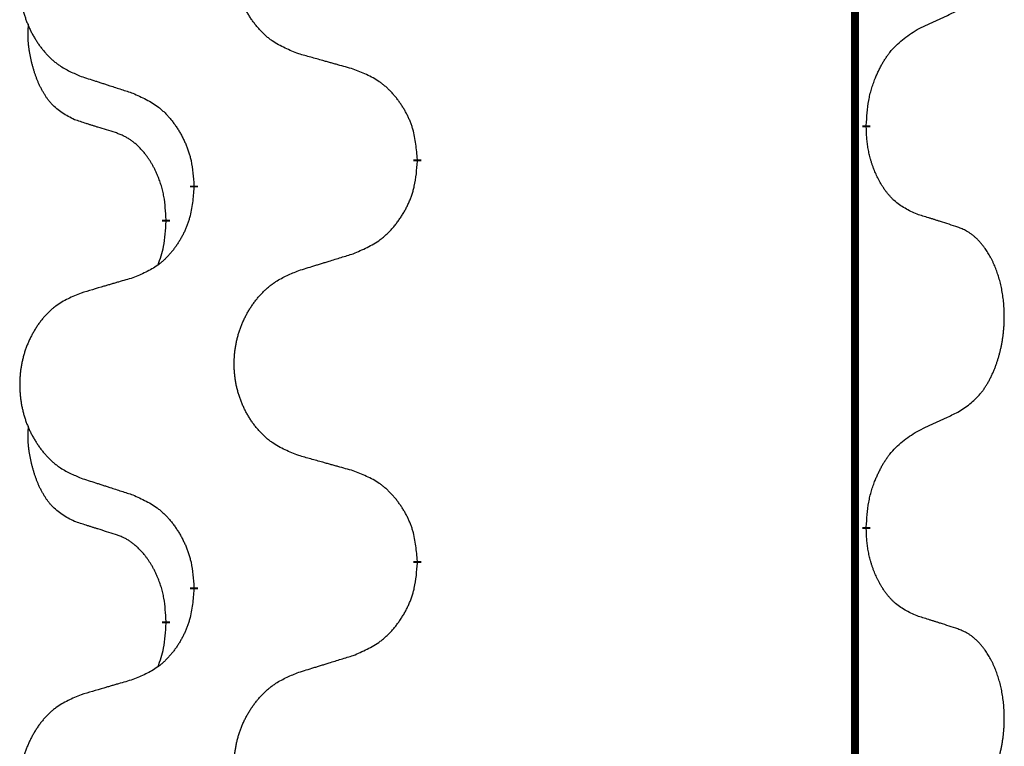
# Model space of a CAD drawing. Units: millimetres. Extents: x -335 to 867, y -218 to 402.
# Drawn here: x -195 to -187, y 277 to 283 of the extents above; entities that cross this region are included whole.
import ezdxf

# ---------------------------------------------------------------- set-up
doc = ezdxf.new("R2010")
doc.units = ezdxf.units.MM
doc.linetypes.add('SLD_Durchgehend', pattern=[0, 0, 0])

# ---------------------------------------------------------------- blocks, each defined once
blk = doc.blocks.new('HL50WU-0-70', base_point=(265.6763, 91.8969))
at = {"color": 7, "linetype": 'SLD_Durchgehend', "const_width": 0.0625}
for points in [[(-188.0864, 316.934), (-188.0864, 153.034)], [(-187.9963, 281.814), (-187.9963, 281.799)], [(-191.5455, 281.545), (-191.5455, 281.53)], [(-193.3124, 281.323), (-193.3124, 281.338)], [(-193.5325, 281.069), (-193.5325, 281.054)], [(-187.9963, 278.639), (-187.9963, 278.624)], [(-191.5455, 278.37), (-191.5455, 278.355)], [(-193.3124, 278.148), (-193.3124, 278.163)], [(-193.5325, 277.894), (-193.5325, 277.879)]]:
    blk.add_lwpolyline(points, dxfattribs=at)
at = {"color": 7, "linetype": 'SLD_Durchgehend'}
for points, knots in [([(-192.4839, 282.3793), (-192.5202, 282.3937), (-192.5927, 282.4226), (-192.6707, 282.4647), (-192.7182, 282.4999), (-192.7413, 282.5192), (-192.7635, 282.5396), (-192.7849, 282.5612), (-192.8055, 282.584), (-192.8252, 282.608), (-192.8439, 282.6328), (-192.8615, 282.6582), (-192.8781, 282.6843), (-192.8936, 282.711), (-192.9081, 282.7383), (-192.9216, 282.7662), (-192.934, 282.7948), (-192.9453, 282.8239), (-192.9555, 282.8534), (-192.9644, 282.8833), (-192.9722, 282.9134), (-192.9788, 282.9437), (-192.9842, 282.9743), (-192.9885, 283.0051), (-192.9916, 283.0361), (-192.9935, 283.0672), (-192.9943, 283.0985), (-192.994, 283.1296), (-192.9924, 283.1607), (-192.9897, 283.1916), (-192.9859, 283.2225), (-192.9809, 283.253), (-192.9748, 283.2833), (-192.9677, 283.3133), (-192.9593, 283.343), (-192.9499, 283.3723), (-192.9394, 283.4012), (-192.9277, 283.4297), (-192.915, 283.4577), (-192.9013, 283.485), (-192.8866, 283.5117), (-192.871, 283.5378), (-192.8544, 283.5632), (-192.8368, 283.5881), (-192.8183, 283.6123), (-192.7988, 283.6358), (-192.7783, 283.6585), (-192.7571, 283.6801), (-192.7351, 283.7005), (-192.7124, 283.7198), (-192.6888, 283.7379), (-192.6449, 283.7681), (-192.5767, 283.8038), (-192.5149, 283.8291), (-192.4839, 283.8417)], [0, 0, 0, 0, 0.117086, 0.234172, 0.26425, 0.294342, 0.324476, 0.354607, 0.385625, 0.416644, 0.447649, 0.478654, 0.509524, 0.540393, 0.571263, 0.602133, 0.633372, 0.664611, 0.695847, 0.727084, 0.758108, 0.789132, 0.820159, 0.851185, 0.8824, 0.913614, 0.944827, 0.97604, 1.007095, 1.038151, 1.069208, 1.100265, 1.131069, 1.161872, 1.192674, 1.223475, 1.254222, 1.284969, 1.315717, 1.346465, 1.376816, 1.407167, 1.437517, 1.467868, 1.498416, 1.528964, 1.559522, 1.59008, 1.619832, 1.649585, 1.679305, 1.709013, 1.809224, 1.909434, 1.909434, 1.909434, 1.909434]), ([(-194.2047, 283.6637), (-194.2392, 283.6493), (-194.3084, 283.6203), (-194.3825, 283.5781), (-194.4275, 283.543), (-194.4495, 283.5237), (-194.4706, 283.5034), (-194.4909, 283.4817), (-194.5105, 283.4589), (-194.5292, 283.4349), (-194.547, 283.4102), (-194.5637, 283.3847), (-194.5795, 283.3586), (-194.5943, 283.3319), (-194.608, 283.3047), (-194.6208, 283.2767), (-194.6326, 283.2482), (-194.6434, 283.2191), (-194.653, 283.1895), (-194.6615, 283.1597), (-194.6689, 283.1296), (-194.6752, 283.0993), (-194.6803, 283.0687), (-194.6844, 283.0379), (-194.6873, 283.0069), (-194.6892, 282.9758), (-194.69, 282.9446), (-194.6896, 282.9134), (-194.6881, 282.8823), (-194.6856, 282.8514), (-194.6819, 282.8206), (-194.6772, 282.79), (-194.6714, 282.7597), (-194.6646, 282.7298), (-194.6567, 282.7001), (-194.6477, 282.6708), (-194.6377, 282.6419), (-194.6267, 282.6134), (-194.6146, 282.5854), (-194.6015, 282.558), (-194.5876, 282.5313), (-194.5727, 282.5053), (-194.557, 282.4799), (-194.5403, 282.455), (-194.5226, 282.4308), (-194.5041, 282.4073), (-194.4846, 282.3846), (-194.4644, 282.363), (-194.4435, 282.3426), (-194.422, 282.3233), (-194.3995, 282.3052), (-194.358, 282.2751), (-194.2931, 282.2393), (-194.2341, 282.214), (-194.2047, 282.2013)], [0, 0, 0, 0, 0.112481, 0.224961, 0.254205, 0.283463, 0.312765, 0.342064, 0.372505, 0.402946, 0.433372, 0.463798, 0.494314, 0.52483, 0.555347, 0.585864, 0.616922, 0.647981, 0.679038, 0.710095, 0.741061, 0.772027, 0.802995, 0.833963, 0.865172, 0.896381, 0.927588, 0.958795, 0.989832, 1.020868, 1.051906, 1.082944, 1.113652, 1.144359, 1.175065, 1.20577, 1.236283, 1.266796, 1.29731, 1.327824, 1.357761, 1.387698, 1.417635, 1.447572, 1.477483, 1.507394, 1.537316, 1.567238, 1.596112, 1.624989, 1.653829, 1.682658, 1.778901, 1.875145, 1.875145, 1.875145, 1.875145]), ([(-187.5955, 282.5708), (-187.5727, 282.5813), (-187.5272, 282.6025), (-187.4779, 282.6255), (-187.4473, 282.6397), (-187.4357, 282.6452), (-187.424, 282.6506), (-187.4124, 282.6561), (-187.4007, 282.6616), (-187.389, 282.667), (-187.3774, 282.6725), (-187.354, 282.6835), (-187.319, 282.7), (-187.288, 282.7146), (-187.2724, 282.7219)], [0, 0, 0, 0, 0.075268, 0.1505361, 0.163415, 0.176294, 0.1891729, 0.2020518, 0.2149361, 0.2278204, 0.2407047, 0.253589, 0.3051493, 0.3567097, 0.3567097, 0.3567097, 0.3567097]), ([(-194.2564, 281.8587), (-194.2892, 281.8754), (-194.3549, 281.909), (-194.4183, 281.9615), (-194.4525, 282.0008), (-194.4667, 282.0188), (-194.48, 282.0375), (-194.493, 282.0574), (-194.5057, 282.0787), (-194.5181, 282.1013), (-194.5296, 282.1243), (-194.5401, 282.147), (-194.5496, 282.1694), (-194.5581, 282.1913), (-194.5661, 282.2135), (-194.5737, 282.2365), (-194.581, 282.2602), (-194.5879, 282.2846), (-194.5942, 282.3092), (-194.6001, 282.3345), (-194.6056, 282.3604), (-194.6107, 282.387), (-194.615, 282.4138), (-194.6186, 282.4408), (-194.6214, 282.4681), (-194.6232, 282.4957), (-194.624, 282.5233), (-194.6236, 282.5522), (-194.6217, 282.5821), (-194.6198, 282.6029), (-194.6189, 282.6133)], [0, 0, 0, 0, 0.1104767, 0.2209534, 0.2438284, 0.2667114, 0.2896326, 0.3125527, 0.3382849, 0.3640175, 0.389731, 0.4154442, 0.4390192, 0.4625939, 0.4861716, 0.5097495, 0.5351329, 0.5605162, 0.5859001, 0.6112844, 0.6383739, 0.665463, 0.6925584, 0.7196538, 0.7472958, 0.7749392, 0.8025614, 0.830178, 0.8614107, 0.8926434, 0.8926434, 0.8926434, 0.8926434]), ([(-187.9963, 281.814), (-187.9943, 281.8469), (-187.9903, 281.9129), (-187.9818, 281.9863), (-187.9725, 282.0338), (-187.9674, 282.0563), (-187.9617, 282.0786), (-187.9554, 282.1004), (-187.9488, 282.1216), (-187.9417, 282.1423), (-187.9342, 282.1629), (-187.9252, 282.1862), (-187.9143, 282.2124), (-187.9012, 282.2411), (-187.8873, 282.2694), (-187.873, 282.2962), (-187.8583, 282.3215), (-187.8433, 282.3454), (-187.8273, 282.3686), (-187.7877, 282.4208), (-187.7133, 282.4938), (-187.6348, 282.5451), (-187.5955, 282.5708)], [0, 0, 0, 0, 0.0991279, 0.1982558, 0.2212992, 0.2443459, 0.2673984, 0.2904499, 0.3123028, 0.3341557, 0.3560082, 0.3778615, 0.4093786, 0.4408961, 0.4724293, 0.503962, 0.5321252, 0.5602895, 0.5884188, 0.6165402, 0.7571053, 0.8976704, 0.8976704, 0.8976704, 0.8976704]), ([(-192.0527, 282.2588), (-192.0728, 282.2644), (-192.113, 282.2756), (-192.1582, 282.2882), (-192.1884, 282.2966), (-192.2035, 282.3008), (-192.2186, 282.305), (-192.2337, 282.3092), (-192.2487, 282.3134), (-192.2638, 282.3176), (-192.2789, 282.3219), (-192.3206, 282.3335), (-192.389, 282.3527), (-192.4523, 282.3704), (-192.4839, 282.3793)], [0, 0, 0, 0, 0.0626283, 0.1252565, 0.140914, 0.1565714, 0.1722289, 0.1878864, 0.2035442, 0.219202, 0.2348598, 0.2505176, 0.3491531, 0.4477886, 0.4477886, 0.4477886, 0.4477886]), ([(-194.2047, 282.2013), (-194.1857, 282.1952), (-194.1477, 282.1829), (-194.1049, 282.169), (-194.0764, 282.1598), (-194.0622, 282.1552), (-194.0479, 282.1506), (-194.0337, 282.1459), (-194.0194, 282.1413), (-194.0052, 282.1367), (-193.9909, 282.1321), (-193.9511, 282.1192), (-193.8856, 282.0979), (-193.8249, 282.0783), (-193.7946, 282.0684)], [0, 0, 0, 0, 0.0599168, 0.1198336, 0.1348129, 0.1497923, 0.1647716, 0.179751, 0.1947305, 0.2097099, 0.2246894, 0.2396689, 0.3353723, 0.4310757, 0.4310757, 0.4310757, 0.4310757]), ([(-191.5455, 281.545), (-191.549, 281.5851), (-191.5559, 281.6654), (-191.5722, 281.7549), (-191.5903, 281.8123), (-191.6006, 281.8402), (-191.6121, 281.8676), (-191.6248, 281.8945), (-191.6385, 281.9208), (-191.6533, 281.9464), (-191.669, 281.9714), (-191.6856, 281.9958), (-191.7029, 282.0194), (-191.7211, 282.0424), (-191.7402, 282.0646), (-191.7599, 282.0857), (-191.7804, 282.1058), (-191.8015, 282.1248), (-191.8235, 282.1426), (-191.8697, 282.1763), (-191.9459, 282.2169), (-192.0171, 282.2448), (-192.0527, 282.2588)], [0, 0, 0, 0, 0.1209346, 0.2418691, 0.2715902, 0.3013222, 0.3310797, 0.3608342, 0.3904011, 0.4199685, 0.4495293, 0.4790908, 0.5083301, 0.5375686, 0.5668172, 0.5960652, 0.6244344, 0.6528069, 0.6811435, 0.7094671, 0.8241186, 0.93877, 0.93877, 0.93877, 0.93877]), ([(-193.7946, 282.0684), (-193.7593, 282.0525), (-193.6888, 282.0207), (-193.6135, 281.975), (-193.5681, 281.9376), (-193.5459, 281.9172), (-193.5247, 281.8956), (-193.5043, 281.8728), (-193.4847, 281.8487), (-193.4658, 281.8235), (-193.448, 281.7976), (-193.4312, 281.7709), (-193.4153, 281.7436), (-193.4003, 281.7156), (-193.3865, 281.6871), (-193.3737, 281.6579), (-193.3621, 281.6281), (-193.3517, 281.5977), (-193.3427, 281.5669), (-193.3299, 281.5138), (-193.3192, 281.4373), (-193.3146, 281.3711), (-193.3124, 281.338)], [0, 0, 0, 0, 0.1161018, 0.2322037, 0.2623496, 0.2925108, 0.3227169, 0.3529195, 0.3843764, 0.415834, 0.4472779, 0.4787225, 0.5104414, 0.5421594, 0.5738837, 0.6056077, 0.6377093, 0.6698134, 0.7018938, 0.7339652, 0.8335001, 0.9330351, 0.9330351, 0.9330351, 0.9330351]), ([(-193.9333, 281.7565), (-193.9564, 281.7635), (-194.0026, 281.7777), (-194.0526, 281.7932), (-194.0833, 281.8028), (-194.0949, 281.8065), (-194.1064, 281.8101), (-194.1179, 281.8138), (-194.1295, 281.8175), (-194.141, 281.8212), (-194.1526, 281.8249), (-194.1756, 281.8323), (-194.2102, 281.8436), (-194.241, 281.8536), (-194.2564, 281.8587)], [0, 0, 0, 0, 0.072467, 0.1449339, 0.1570396, 0.1691453, 0.181251, 0.1933566, 0.2054742, 0.2175917, 0.2297093, 0.2418268, 0.2903502, 0.3388736, 0.3388736, 0.3388736, 0.3388736]), ([(-193.5325, 281.069), (-193.5342, 281.0997), (-193.5377, 281.1611), (-193.5453, 281.2294), (-193.5539, 281.2737), (-193.5586, 281.2947), (-193.5639, 281.3156), (-193.5697, 281.3359), (-193.5759, 281.3556), (-193.5825, 281.3748), (-193.5896, 281.3938), (-193.5979, 281.4146), (-193.6075, 281.4369), (-193.6187, 281.4609), (-193.6307, 281.4844), (-193.6432, 281.5067), (-193.6559, 281.5279), (-193.6689, 281.5479), (-193.6825, 281.5675), (-193.6982, 281.5883), (-193.7161, 281.6102), (-193.7366, 281.6328), (-193.7583, 281.6543), (-193.7804, 281.6737), (-193.8026, 281.6911), (-193.8249, 281.7064), (-193.848, 281.7203), (-193.8738, 281.7335), (-193.9023, 281.7453), (-193.923, 281.7527), (-193.9333, 281.7565)], [0, 0, 0, 0, 0.0921911, 0.1843821, 0.20591, 0.2274409, 0.2489766, 0.2705115, 0.2907895, 0.3110675, 0.3313472, 0.3516275, 0.3780441, 0.4044611, 0.4308749, 0.4572883, 0.4811357, 0.5049824, 0.5288358, 0.5526907, 0.5831984, 0.6137075, 0.6442319, 0.6747535, 0.7017613, 0.7287719, 0.7557302, 0.7826753, 0.8155538, 0.8484323, 0.8484323, 0.8484323, 0.8484323]), ([(-187.5955, 281.1116), (-187.6275, 281.1262), (-187.6915, 281.1554), (-187.7561, 281.2008), (-187.7929, 281.2359), (-187.809, 281.253), (-187.8243, 281.2709), (-187.8395, 281.2902), (-187.8544, 281.3109), (-187.869, 281.333), (-187.8827, 281.3557), (-187.8949, 281.3774), (-187.9057, 281.3982), (-187.9152, 281.4178), (-187.9241, 281.4377), (-187.9328, 281.4584), (-187.9411, 281.4799), (-187.949, 281.5022), (-187.9563, 281.5247), (-187.9627, 281.5465), (-187.9683, 281.5674), (-187.9731, 281.5875), (-187.9776, 281.6077), (-187.9816, 281.6283), (-187.9851, 281.6493), (-187.9882, 281.6706), (-187.9907, 281.692), (-187.9933, 281.7205), (-187.9952, 281.7562), (-187.9959, 281.7847), (-187.9963, 281.799)], [0, 0, 0, 0, 0.1054562, 0.2109123, 0.2344291, 0.2579548, 0.2815165, 0.3050767, 0.3315574, 0.3580389, 0.3845049, 0.4109705, 0.4328054, 0.4546397, 0.4764736, 0.4983077, 0.5219471, 0.5455868, 0.5692264, 0.5928659, 0.6135516, 0.634237, 0.6549231, 0.6756092, 0.6971494, 0.71869, 0.740226, 0.7617607, 0.804578, 0.8473954, 0.8473954, 0.8473954, 0.8473954]), ([(-192.0527, 280.7996), (-192.0157, 280.8155), (-191.9417, 280.8472), (-191.8625, 280.8928), (-191.8146, 280.9303), (-191.7912, 280.9507), (-191.7689, 280.9723), (-191.7474, 280.9951), (-191.7268, 281.0192), (-191.707, 281.0444), (-191.6882, 281.0703), (-191.6705, 281.097), (-191.6538, 281.1243), (-191.638, 281.1523), (-191.6235, 281.1809), (-191.61, 281.2101), (-191.5978, 281.2399), (-191.5869, 281.2702), (-191.5775, 281.3011), (-191.5639, 281.3541), (-191.5527, 281.4306), (-191.5479, 281.4969), (-191.5455, 281.53)], [0, 0, 0, 0, 0.1207225, 0.241445, 0.272411, 0.3033922, 0.334416, 0.3654362, 0.3974567, 0.4294779, 0.4614868, 0.4934965, 0.5255609, 0.5576245, 0.5896947, 0.6217645, 0.6540243, 0.6862868, 0.7185226, 0.7507482, 0.8503626, 0.9499769, 0.9499769, 0.9499769, 0.9499769]), ([(-193.3124, 281.323), (-193.3157, 281.2829), (-193.3223, 281.2027), (-193.3378, 281.1133), (-193.355, 281.0558), (-193.3647, 281.0279), (-193.3757, 281.0005), (-193.3877, 280.9736), (-193.4008, 280.9473), (-193.4148, 280.9217), (-193.4298, 280.8967), (-193.4455, 280.8723), (-193.462, 280.8486), (-193.4793, 280.8257), (-193.4974, 280.8035), (-193.5162, 280.7824), (-193.5356, 280.7623), (-193.5557, 280.7434), (-193.5766, 280.7255), (-193.6204, 280.6919), (-193.6928, 280.6512), (-193.7607, 280.6232), (-193.7946, 280.6092)], [0, 0, 0, 0, 0.1207923, 0.2415845, 0.2711145, 0.3006544, 0.3302167, 0.3597763, 0.388964, 0.418152, 0.4473341, 0.4765167, 0.5051788, 0.5338402, 0.5625129, 0.591185, 0.618755, 0.6463281, 0.6738633, 0.7013854, 0.8115011, 0.9216168, 0.9216168, 0.9216168, 0.9216168]), ([(-187.2724, 281.0094), (-187.2954, 281.0169), (-187.3415, 281.0319), (-187.3915, 281.048), (-187.4223, 281.0578), (-187.4338, 281.0615), (-187.4454, 281.0652), (-187.4569, 281.0688), (-187.4684, 281.0724), (-187.48, 281.076), (-187.4915, 281.0796), (-187.5146, 281.0868), (-187.5493, 281.0975), (-187.5801, 281.1069), (-187.5955, 281.1116)], [0, 0, 0, 0, 0.0726997, 0.1453994, 0.1575073, 0.1696152, 0.1817231, 0.193831, 0.205927, 0.2180229, 0.2301189, 0.2422149, 0.2905443, 0.3388737, 0.3388737, 0.3388737, 0.3388737]), ([(-193.5961, 280.7116), (-193.5876, 280.7353), (-193.5705, 280.7827), (-193.5484, 280.8636), (-193.5377, 280.9547), (-193.5342, 281.0209), (-193.5325, 281.054)], [0, 0, 0, 0, 0.0756193, 0.1512387, 0.250723, 0.3502073, 0.3502073, 0.3502073, 0.3502073]), ([(-187.2724, 279.5469), (-187.2403, 279.5678), (-187.1762, 279.6094), (-187.1138, 279.6684), (-187.0793, 279.7118), (-187.0642, 279.7329), (-187.05, 279.7545), (-187.0361, 279.7777), (-187.0225, 279.8022), (-187.0093, 279.8281), (-186.997, 279.8544), (-186.986, 279.88), (-186.9761, 279.905), (-186.9673, 279.9291), (-186.959, 279.9535), (-186.9512, 279.9786), (-186.9439, 280.0044), (-186.9371, 280.031), (-186.931, 280.0577), (-186.9254, 280.0851), (-186.9205, 280.1131), (-186.9162, 280.1419), (-186.9126, 280.1707), (-186.9097, 280.1999), (-186.9075, 280.2293), (-186.906, 280.2591), (-186.9053, 280.2889), (-186.9053, 280.3173), (-186.9059, 280.3444), (-186.9072, 280.3701), (-186.9089, 280.3958), (-186.9113, 280.4213), (-186.9141, 280.4464), (-186.9175, 280.4713), (-186.9215, 280.496), (-186.9259, 280.5201), (-186.9308, 280.5433), (-186.936, 280.5659), (-186.9418, 280.5883), (-186.9479, 280.6101), (-186.9544, 280.6313), (-186.9613, 280.6519), (-186.9687, 280.6724), (-186.9766, 280.6928), (-186.9852, 280.713), (-186.9943, 280.7332), (-187.004, 280.753), (-187.014, 280.772), (-187.0243, 280.7902), (-187.0347, 280.8076), (-187.0457, 280.8247), (-187.0585, 280.8432), (-187.0733, 280.8631), (-187.0905, 280.884), (-187.1087, 280.904), (-187.1272, 280.9223), (-187.1459, 280.9388), (-187.1646, 280.9535), (-187.1842, 280.9671), (-187.2085, 280.9815), (-187.238, 280.9956), (-187.2609, 281.0048), (-187.2724, 281.0094)], [0, 0, 0, 0, 0.114626, 0.229253, 0.255136, 0.281028, 0.306957, 0.332884, 0.361934, 0.390985, 0.420018, 0.449052, 0.474762, 0.500472, 0.526183, 0.551894, 0.5793, 0.606707, 0.634112, 0.661518, 0.690573, 0.719628, 0.748686, 0.777743, 0.807529, 0.837316, 0.867099, 0.896882, 0.922639, 0.948395, 0.974152, 0.999908, 1.024987, 1.050066, 1.075144, 1.100222, 1.123355, 1.146488, 1.16962, 1.192753, 1.214494, 1.236235, 1.257976, 1.279718, 1.301816, 1.323914, 1.34601, 1.368106, 1.38839, 1.408673, 1.42896, 1.449249, 1.476285, 1.503323, 1.530378, 1.557432, 1.581269, 1.605108, 1.628896, 1.652672, 1.68974, 1.726808, 1.726808, 1.726808, 1.726808]), ([(-192.4839, 280.6667), (-192.464, 280.6728), (-192.424, 280.6851), (-192.379, 280.699), (-192.3491, 280.7082), (-192.3341, 280.7128), (-192.3191, 280.7175), (-192.3041, 280.7221), (-192.2891, 280.7267), (-192.2741, 280.7313), (-192.2591, 280.7359), (-192.2172, 280.7488), (-192.1484, 280.7701), (-192.0846, 280.7898), (-192.0527, 280.7996)], [0, 0, 0, 0, 0.062728, 0.1254559, 0.141138, 0.1568202, 0.1725023, 0.1881844, 0.2038666, 0.2195488, 0.235231, 0.2509132, 0.3511056, 0.4512981, 0.4512981, 0.4512981, 0.4512981]), ([(-192.4839, 279.2043), (-192.5202, 279.2187), (-192.5927, 279.2476), (-192.6707, 279.2897), (-192.7182, 279.3249), (-192.7413, 279.3442), (-192.7635, 279.3646), (-192.7849, 279.3862), (-192.8055, 279.409), (-192.8252, 279.433), (-192.8439, 279.4578), (-192.8615, 279.4832), (-192.8781, 279.5093), (-192.8936, 279.536), (-192.9081, 279.5633), (-192.9216, 279.5912), (-192.934, 279.6198), (-192.9453, 279.6489), (-192.9555, 279.6784), (-192.9644, 279.7083), (-192.9722, 279.7384), (-192.9788, 279.7687), (-192.9842, 279.7993), (-192.9885, 279.8301), (-192.9916, 279.8611), (-192.9935, 279.8922), (-192.9943, 279.9235), (-192.994, 279.9546), (-192.9924, 279.9857), (-192.9897, 280.0166), (-192.9859, 280.0475), (-192.9809, 280.078), (-192.9748, 280.1083), (-192.9677, 280.1383), (-192.9593, 280.168), (-192.9499, 280.1973), (-192.9394, 280.2262), (-192.9277, 280.2547), (-192.915, 280.2827), (-192.9013, 280.31), (-192.8866, 280.3367), (-192.871, 280.3628), (-192.8544, 280.3882), (-192.8368, 280.4131), (-192.8183, 280.4373), (-192.7988, 280.4608), (-192.7783, 280.4835), (-192.7571, 280.5051), (-192.7351, 280.5255), (-192.7124, 280.5448), (-192.6888, 280.5629), (-192.6449, 280.5931), (-192.5767, 280.6288), (-192.5149, 280.6541), (-192.4839, 280.6667)], [0, 0, 0, 0, 0.117086, 0.234172, 0.26425, 0.294342, 0.324476, 0.354607, 0.385625, 0.416644, 0.447649, 0.478654, 0.509524, 0.540393, 0.571263, 0.602133, 0.633372, 0.664611, 0.695847, 0.727084, 0.758108, 0.789132, 0.820159, 0.851185, 0.8824, 0.913614, 0.944827, 0.97604, 1.007095, 1.038151, 1.069208, 1.100265, 1.131069, 1.161872, 1.192674, 1.223475, 1.254222, 1.284969, 1.315717, 1.346465, 1.376816, 1.407167, 1.437517, 1.467868, 1.498416, 1.528964, 1.559522, 1.59008, 1.619832, 1.649585, 1.679305, 1.709013, 1.809224, 1.909434, 1.909434, 1.909434, 1.909434]), ([(-193.7946, 280.6092), (-193.8137, 280.6036), (-193.852, 280.5924), (-193.895, 280.5798), (-193.9237, 280.5714), (-193.938, 280.5672), (-193.9523, 280.563), (-193.9667, 280.5588), (-193.981, 280.5546), (-193.9954, 280.5504), (-194.0097, 280.5462), (-194.0494, 280.5345), (-194.1144, 280.5154), (-194.1746, 280.4976), (-194.2047, 280.4887)], [0, 0, 0, 0, 0.0597754, 0.1195507, 0.1344951, 0.1494396, 0.164384, 0.1793284, 0.1942733, 0.2092182, 0.2241631, 0.239108, 0.3332541, 0.4274002, 0.4274002, 0.4274002, 0.4274002]), ([(-194.2047, 280.4887), (-194.2392, 280.4743), (-194.3084, 280.4453), (-194.3825, 280.4031), (-194.4275, 280.368), (-194.4495, 280.3487), (-194.4706, 280.3284), (-194.4909, 280.3067), (-194.5105, 280.2839), (-194.5292, 280.2599), (-194.547, 280.2352), (-194.5637, 280.2097), (-194.5795, 280.1836), (-194.5943, 280.1569), (-194.608, 280.1297), (-194.6208, 280.1017), (-194.6326, 280.0732), (-194.6434, 280.0441), (-194.653, 280.0145), (-194.6615, 279.9847), (-194.6689, 279.9546), (-194.6752, 279.9243), (-194.6803, 279.8937), (-194.6844, 279.8629), (-194.6873, 279.8319), (-194.6892, 279.8008), (-194.69, 279.7696), (-194.6896, 279.7384), (-194.6881, 279.7073), (-194.6856, 279.6764), (-194.6819, 279.6456), (-194.6772, 279.615), (-194.6714, 279.5847), (-194.6646, 279.5548), (-194.6567, 279.5251), (-194.6477, 279.4958), (-194.6377, 279.4669), (-194.6267, 279.4384), (-194.6146, 279.4104), (-194.6015, 279.383), (-194.5876, 279.3563), (-194.5727, 279.3303), (-194.557, 279.3049), (-194.5403, 279.28), (-194.5226, 279.2558), (-194.5041, 279.2323), (-194.4846, 279.2096), (-194.4644, 279.188), (-194.4435, 279.1676), (-194.422, 279.1483), (-194.3995, 279.1302), (-194.358, 279.1001), (-194.2931, 279.0643), (-194.2341, 279.039), (-194.2047, 279.0263)], [0, 0, 0, 0, 0.112481, 0.224961, 0.254205, 0.283463, 0.312765, 0.342064, 0.372505, 0.402946, 0.433372, 0.463798, 0.494314, 0.52483, 0.555347, 0.585864, 0.616922, 0.647981, 0.679038, 0.710095, 0.741061, 0.772027, 0.802995, 0.833963, 0.865172, 0.896381, 0.927588, 0.958795, 0.989832, 1.020868, 1.051906, 1.082944, 1.113652, 1.144359, 1.175065, 1.20577, 1.236283, 1.266796, 1.29731, 1.327824, 1.357761, 1.387698, 1.417635, 1.447572, 1.477483, 1.507394, 1.537316, 1.567238, 1.596112, 1.624989, 1.653829, 1.682658, 1.778901, 1.875145, 1.875145, 1.875145, 1.875145]), ([(-187.5955, 279.3958), (-187.5727, 279.4063), (-187.5272, 279.4275), (-187.4779, 279.4505), (-187.4473, 279.4647), (-187.4357, 279.4702), (-187.424, 279.4756), (-187.4124, 279.4811), (-187.4007, 279.4866), (-187.389, 279.492), (-187.3774, 279.4975), (-187.354, 279.5085), (-187.319, 279.525), (-187.288, 279.5396), (-187.2724, 279.5469)], [0, 0, 0, 0, 0.075268, 0.1505361, 0.163415, 0.176294, 0.1891729, 0.2020518, 0.2149361, 0.2278204, 0.2407047, 0.253589, 0.3051493, 0.3567097, 0.3567097, 0.3567097, 0.3567097]), ([(-194.2564, 278.6837), (-194.2892, 278.7004), (-194.3549, 278.734), (-194.4183, 278.7865), (-194.4525, 278.8258), (-194.4667, 278.8438), (-194.48, 278.8625), (-194.493, 278.8824), (-194.5057, 278.9037), (-194.5181, 278.9263), (-194.5296, 278.9493), (-194.5401, 278.972), (-194.5496, 278.9944), (-194.5581, 279.0163), (-194.5661, 279.0385), (-194.5737, 279.0615), (-194.581, 279.0852), (-194.5879, 279.1096), (-194.5942, 279.1342), (-194.6001, 279.1595), (-194.6056, 279.1854), (-194.6107, 279.212), (-194.615, 279.2388), (-194.6186, 279.2658), (-194.6214, 279.2931), (-194.6232, 279.3207), (-194.624, 279.3483), (-194.6236, 279.3772), (-194.6217, 279.4071), (-194.6198, 279.4279), (-194.6189, 279.4383)], [0, 0, 0, 0, 0.1104767, 0.2209534, 0.2438284, 0.2667114, 0.2896326, 0.3125527, 0.3382849, 0.3640175, 0.389731, 0.4154442, 0.4390192, 0.4625939, 0.4861716, 0.5097495, 0.5351329, 0.5605162, 0.5859001, 0.6112844, 0.6383739, 0.665463, 0.6925584, 0.7196538, 0.7472958, 0.7749392, 0.8025614, 0.830178, 0.8614107, 0.8926434, 0.8926434, 0.8926434, 0.8926434]), ([(-187.9963, 278.639), (-187.9943, 278.6719), (-187.9903, 278.7379), (-187.9818, 278.8113), (-187.9725, 278.8588), (-187.9674, 278.8813), (-187.9617, 278.9036), (-187.9554, 278.9254), (-187.9488, 278.9466), (-187.9417, 278.9673), (-187.9342, 278.9879), (-187.9252, 279.0112), (-187.9143, 279.0374), (-187.9012, 279.0661), (-187.8873, 279.0944), (-187.873, 279.1212), (-187.8583, 279.1465), (-187.8433, 279.1704), (-187.8273, 279.1936), (-187.7877, 279.2458), (-187.7133, 279.3188), (-187.6348, 279.3701), (-187.5955, 279.3958)], [0, 0, 0, 0, 0.0991279, 0.1982558, 0.2212992, 0.2443459, 0.2673984, 0.2904499, 0.3123028, 0.3341557, 0.3560082, 0.3778615, 0.4093786, 0.4408961, 0.4724293, 0.503962, 0.5321252, 0.5602895, 0.5884188, 0.6165402, 0.7571053, 0.8976704, 0.8976704, 0.8976704, 0.8976704]), ([(-192.0527, 279.0838), (-192.0728, 279.0894), (-192.113, 279.1006), (-192.1582, 279.1132), (-192.1884, 279.1216), (-192.2035, 279.1258), (-192.2186, 279.13), (-192.2337, 279.1342), (-192.2487, 279.1384), (-192.2638, 279.1426), (-192.2789, 279.1469), (-192.3206, 279.1585), (-192.389, 279.1777), (-192.4523, 279.1954), (-192.4839, 279.2043)], [0, 0, 0, 0, 0.0626283, 0.1252565, 0.140914, 0.1565714, 0.1722289, 0.1878864, 0.2035442, 0.219202, 0.2348598, 0.2505176, 0.3491531, 0.4477886, 0.4477886, 0.4477886, 0.4477886]), ([(-191.5455, 278.37), (-191.549, 278.4101), (-191.5559, 278.4904), (-191.5722, 278.5799), (-191.5903, 278.6373), (-191.6006, 278.6652), (-191.6121, 278.6926), (-191.6248, 278.7195), (-191.6385, 278.7458), (-191.6533, 278.7714), (-191.669, 278.7964), (-191.6856, 278.8208), (-191.7029, 278.8444), (-191.7211, 278.8674), (-191.7402, 278.8896), (-191.7599, 278.9107), (-191.7804, 278.9308), (-191.8015, 278.9498), (-191.8235, 278.9676), (-191.8697, 279.0013), (-191.9459, 279.0419), (-192.0171, 279.0698), (-192.0527, 279.0838)], [0, 0, 0, 0, 0.1209346, 0.2418691, 0.2715902, 0.3013222, 0.3310797, 0.3608342, 0.3904011, 0.4199685, 0.4495293, 0.4790908, 0.5083301, 0.5375686, 0.5668172, 0.5960652, 0.6244344, 0.6528069, 0.6811435, 0.7094671, 0.8241186, 0.93877, 0.93877, 0.93877, 0.93877]), ([(-194.2047, 279.0263), (-194.1857, 279.0202), (-194.1477, 279.0079), (-194.1049, 278.994), (-194.0764, 278.9848), (-194.0622, 278.9802), (-194.0479, 278.9756), (-194.0337, 278.9709), (-194.0194, 278.9663), (-194.0052, 278.9617), (-193.9909, 278.9571), (-193.9511, 278.9442), (-193.8856, 278.9229), (-193.8249, 278.9033), (-193.7946, 278.8934)], [0, 0, 0, 0, 0.0599168, 0.1198336, 0.1348129, 0.1497923, 0.1647716, 0.179751, 0.1947305, 0.2097099, 0.2246894, 0.2396689, 0.3353723, 0.4310757, 0.4310757, 0.4310757, 0.4310757]), ([(-193.7946, 278.8934), (-193.7593, 278.8775), (-193.6888, 278.8457), (-193.6135, 278.8), (-193.5681, 278.7626), (-193.5459, 278.7422), (-193.5247, 278.7206), (-193.5043, 278.6978), (-193.4847, 278.6737), (-193.4658, 278.6485), (-193.448, 278.6226), (-193.4312, 278.5959), (-193.4153, 278.5686), (-193.4003, 278.5406), (-193.3865, 278.5121), (-193.3737, 278.4829), (-193.3621, 278.4531), (-193.3517, 278.4227), (-193.3427, 278.3919), (-193.3299, 278.3388), (-193.3192, 278.2623), (-193.3146, 278.1961), (-193.3124, 278.163)], [0, 0, 0, 0, 0.1161018, 0.2322037, 0.2623496, 0.2925108, 0.3227169, 0.3529195, 0.3843764, 0.415834, 0.4472779, 0.4787225, 0.5104414, 0.5421594, 0.5738837, 0.6056077, 0.6377093, 0.6698134, 0.7018938, 0.7339652, 0.8335001, 0.9330351, 0.9330351, 0.9330351, 0.9330351]), ([(-193.9333, 278.5815), (-193.9564, 278.5885), (-194.0026, 278.6027), (-194.0526, 278.6182), (-194.0833, 278.6278), (-194.0949, 278.6315), (-194.1064, 278.6351), (-194.1179, 278.6388), (-194.1295, 278.6425), (-194.141, 278.6462), (-194.1526, 278.6499), (-194.1756, 278.6573), (-194.2102, 278.6686), (-194.241, 278.6786), (-194.2564, 278.6837)], [0, 0, 0, 0, 0.072467, 0.1449339, 0.1570396, 0.1691453, 0.181251, 0.1933566, 0.2054742, 0.2175917, 0.2297093, 0.2418268, 0.2903502, 0.3388736, 0.3388736, 0.3388736, 0.3388736]), ([(-187.5955, 277.9366), (-187.6275, 277.9512), (-187.6915, 277.9804), (-187.7561, 278.0258), (-187.7929, 278.0609), (-187.809, 278.078), (-187.8243, 278.0959), (-187.8395, 278.1152), (-187.8544, 278.1359), (-187.869, 278.158), (-187.8827, 278.1807), (-187.8949, 278.2024), (-187.9057, 278.2232), (-187.9152, 278.2428), (-187.9241, 278.2627), (-187.9328, 278.2834), (-187.9411, 278.3049), (-187.949, 278.3272), (-187.9563, 278.3497), (-187.9627, 278.3715), (-187.9683, 278.3924), (-187.9731, 278.4125), (-187.9776, 278.4327), (-187.9816, 278.4533), (-187.9851, 278.4743), (-187.9882, 278.4956), (-187.9907, 278.517), (-187.9933, 278.5455), (-187.9952, 278.5812), (-187.9959, 278.6097), (-187.9963, 278.624)], [0, 0, 0, 0, 0.1054562, 0.2109123, 0.2344291, 0.2579548, 0.2815165, 0.3050767, 0.3315574, 0.3580389, 0.3845049, 0.4109705, 0.4328054, 0.4546397, 0.4764736, 0.4983077, 0.5219471, 0.5455868, 0.5692264, 0.5928659, 0.6135516, 0.634237, 0.6549231, 0.6756092, 0.6971494, 0.71869, 0.740226, 0.7617607, 0.804578, 0.8473954, 0.8473954, 0.8473954, 0.8473954]), ([(-193.5325, 277.894), (-193.5342, 277.9247), (-193.5377, 277.9861), (-193.5453, 278.0544), (-193.5539, 278.0987), (-193.5586, 278.1197), (-193.5639, 278.1406), (-193.5697, 278.1609), (-193.5759, 278.1806), (-193.5825, 278.1998), (-193.5896, 278.2188), (-193.5979, 278.2396), (-193.6075, 278.2619), (-193.6187, 278.2859), (-193.6307, 278.3094), (-193.6432, 278.3317), (-193.6559, 278.3529), (-193.6689, 278.3729), (-193.6825, 278.3925), (-193.6982, 278.4133), (-193.7161, 278.4352), (-193.7366, 278.4578), (-193.7583, 278.4793), (-193.7804, 278.4987), (-193.8026, 278.5161), (-193.8249, 278.5314), (-193.848, 278.5453), (-193.8738, 278.5585), (-193.9023, 278.5703), (-193.923, 278.5777), (-193.9333, 278.5815)], [0, 0, 0, 0, 0.0921911, 0.1843821, 0.20591, 0.2274409, 0.2489766, 0.2705115, 0.2907895, 0.3110675, 0.3313472, 0.3516275, 0.3780441, 0.4044611, 0.4308749, 0.4572883, 0.4811357, 0.5049824, 0.5288358, 0.5526907, 0.5831984, 0.6137075, 0.6442319, 0.6747535, 0.7017613, 0.7287719, 0.7557302, 0.7826753, 0.8155538, 0.8484323, 0.8484323, 0.8484323, 0.8484323]), ([(-192.0527, 277.6246), (-192.0157, 277.6405), (-191.9417, 277.6722), (-191.8625, 277.7178), (-191.8146, 277.7553), (-191.7912, 277.7757), (-191.7689, 277.7973), (-191.7474, 277.8201), (-191.7268, 277.8442), (-191.707, 277.8694), (-191.6882, 277.8953), (-191.6705, 277.922), (-191.6538, 277.9493), (-191.638, 277.9773), (-191.6235, 278.0059), (-191.61, 278.0351), (-191.5978, 278.0649), (-191.5869, 278.0952), (-191.5775, 278.1261), (-191.5639, 278.1791), (-191.5527, 278.2556), (-191.5479, 278.3219), (-191.5455, 278.355)], [0, 0, 0, 0, 0.1207225, 0.241445, 0.272411, 0.3033922, 0.334416, 0.3654362, 0.3974567, 0.4294779, 0.4614868, 0.4934965, 0.5255609, 0.5576245, 0.5896947, 0.6217645, 0.6540243, 0.6862868, 0.7185226, 0.7507482, 0.8503626, 0.9499769, 0.9499769, 0.9499769, 0.9499769]), ([(-193.3124, 278.148), (-193.3157, 278.1079), (-193.3223, 278.0277), (-193.3378, 277.9383), (-193.355, 277.8808), (-193.3647, 277.8529), (-193.3757, 277.8255), (-193.3877, 277.7986), (-193.4008, 277.7723), (-193.4148, 277.7467), (-193.4298, 277.7217), (-193.4455, 277.6973), (-193.462, 277.6736), (-193.4793, 277.6507), (-193.4974, 277.6285), (-193.5162, 277.6074), (-193.5356, 277.5873), (-193.5557, 277.5684), (-193.5766, 277.5505), (-193.6204, 277.5169), (-193.6928, 277.4762), (-193.7607, 277.4482), (-193.7946, 277.4342)], [0, 0, 0, 0, 0.1207923, 0.2415845, 0.2711145, 0.3006544, 0.3302167, 0.3597763, 0.388964, 0.418152, 0.4473341, 0.4765167, 0.5051788, 0.5338402, 0.5625129, 0.591185, 0.618755, 0.6463281, 0.6738633, 0.7013854, 0.8115011, 0.9216168, 0.9216168, 0.9216168, 0.9216168]), ([(-187.2724, 277.8344), (-187.2954, 277.8419), (-187.3415, 277.8569), (-187.3915, 277.873), (-187.4223, 277.8828), (-187.4338, 277.8865), (-187.4454, 277.8902), (-187.4569, 277.8938), (-187.4684, 277.8974), (-187.48, 277.901), (-187.4915, 277.9046), (-187.5146, 277.9118), (-187.5493, 277.9225), (-187.5801, 277.9319), (-187.5955, 277.9366)], [0, 0, 0, 0, 0.0726997, 0.1453994, 0.1575073, 0.1696152, 0.1817231, 0.193831, 0.205927, 0.2180229, 0.2301189, 0.2422149, 0.2905443, 0.3388737, 0.3388737, 0.3388737, 0.3388737]), ([(-193.5961, 277.5366), (-193.5876, 277.5603), (-193.5705, 277.6077), (-193.5484, 277.6886), (-193.5377, 277.7797), (-193.5342, 277.8459), (-193.5325, 277.879)], [0, 0, 0, 0, 0.0756193, 0.1512387, 0.250723, 0.3502073, 0.3502073, 0.3502073, 0.3502073]), ([(-187.2724, 276.3719), (-187.2403, 276.3928), (-187.1762, 276.4344), (-187.1138, 276.4934), (-187.0793, 276.5368), (-187.0642, 276.5579), (-187.05, 276.5795), (-187.0361, 276.6027), (-187.0225, 276.6272), (-187.0093, 276.6531), (-186.997, 276.6794), (-186.986, 276.705), (-186.9761, 276.73), (-186.9673, 276.7541), (-186.959, 276.7785), (-186.9512, 276.8036), (-186.9439, 276.8294), (-186.9371, 276.856), (-186.931, 276.8827), (-186.9254, 276.9101), (-186.9205, 276.9381), (-186.9162, 276.9669), (-186.9126, 276.9957), (-186.9097, 277.0249), (-186.9075, 277.0543), (-186.906, 277.0841), (-186.9053, 277.1139), (-186.9053, 277.1423), (-186.9059, 277.1694), (-186.9072, 277.1951), (-186.9089, 277.2208), (-186.9113, 277.2463), (-186.9141, 277.2714), (-186.9175, 277.2963), (-186.9215, 277.321), (-186.9259, 277.3451), (-186.9308, 277.3683), (-186.936, 277.3909), (-186.9418, 277.4133), (-186.9479, 277.4351), (-186.9544, 277.4563), (-186.9613, 277.4769), (-186.9687, 277.4974), (-186.9766, 277.5178), (-186.9852, 277.538), (-186.9943, 277.5582), (-187.004, 277.578), (-187.014, 277.597), (-187.0243, 277.6152), (-187.0347, 277.6326), (-187.0457, 277.6497), (-187.0585, 277.6682), (-187.0733, 277.6881), (-187.0905, 277.709), (-187.1087, 277.729), (-187.1272, 277.7473), (-187.1459, 277.7638), (-187.1646, 277.7785), (-187.1842, 277.7921), (-187.2085, 277.8065), (-187.238, 277.8206), (-187.2609, 277.8298), (-187.2724, 277.8344)], [0, 0, 0, 0, 0.114626, 0.229253, 0.255136, 0.281028, 0.306957, 0.332884, 0.361934, 0.390985, 0.420018, 0.449052, 0.474762, 0.500472, 0.526183, 0.551894, 0.5793, 0.606707, 0.634112, 0.661518, 0.690573, 0.719628, 0.748686, 0.777743, 0.807529, 0.837316, 0.867099, 0.896882, 0.922639, 0.948395, 0.974152, 0.999908, 1.024987, 1.050066, 1.075144, 1.100222, 1.123355, 1.146488, 1.16962, 1.192753, 1.214494, 1.236235, 1.257976, 1.279718, 1.301816, 1.323914, 1.34601, 1.368106, 1.38839, 1.408673, 1.42896, 1.449249, 1.476285, 1.503323, 1.530378, 1.557432, 1.581269, 1.605108, 1.628896, 1.652672, 1.68974, 1.726808, 1.726808, 1.726808, 1.726808]), ([(-192.4839, 277.4917), (-192.464, 277.4978), (-192.424, 277.5101), (-192.379, 277.524), (-192.3491, 277.5332), (-192.3341, 277.5378), (-192.3191, 277.5425), (-192.3041, 277.5471), (-192.2891, 277.5517), (-192.2741, 277.5563), (-192.2591, 277.5609), (-192.2172, 277.5738), (-192.1484, 277.5951), (-192.0846, 277.6148), (-192.0527, 277.6246)], [0, 0, 0, 0, 0.062728, 0.1254559, 0.141138, 0.1568202, 0.1725023, 0.1881844, 0.2038666, 0.2195488, 0.235231, 0.2509132, 0.3511056, 0.4512981, 0.4512981, 0.4512981, 0.4512981]), ([(-192.4839, 276.0293), (-192.5202, 276.0437), (-192.5927, 276.0726), (-192.6707, 276.1147), (-192.7182, 276.1499), (-192.7413, 276.1692), (-192.7635, 276.1896), (-192.7849, 276.2112), (-192.8055, 276.234), (-192.8252, 276.258), (-192.8439, 276.2828), (-192.8615, 276.3082), (-192.8781, 276.3343), (-192.8936, 276.361), (-192.9081, 276.3883), (-192.9216, 276.4162), (-192.934, 276.4448), (-192.9453, 276.4739), (-192.9555, 276.5034), (-192.9644, 276.5333), (-192.9722, 276.5634), (-192.9788, 276.5937), (-192.9842, 276.6243), (-192.9885, 276.6551), (-192.9916, 276.6861), (-192.9935, 276.7172), (-192.9943, 276.7485), (-192.994, 276.7796), (-192.9924, 276.8107), (-192.9897, 276.8416), (-192.9859, 276.8725), (-192.9809, 276.903), (-192.9748, 276.9333), (-192.9677, 276.9633), (-192.9593, 276.993), (-192.9499, 277.0223), (-192.9394, 277.0512), (-192.9277, 277.0797), (-192.915, 277.1077), (-192.9013, 277.135), (-192.8866, 277.1617), (-192.871, 277.1878), (-192.8544, 277.2132), (-192.8368, 277.2381), (-192.8183, 277.2623), (-192.7988, 277.2858), (-192.7783, 277.3085), (-192.7571, 277.3301), (-192.7351, 277.3505), (-192.7124, 277.3698), (-192.6888, 277.3879), (-192.6449, 277.4181), (-192.5767, 277.4538), (-192.5149, 277.4791), (-192.4839, 277.4917)], [0, 0, 0, 0, 0.117086, 0.234172, 0.26425, 0.294342, 0.324476, 0.354607, 0.385625, 0.416644, 0.447649, 0.478654, 0.509524, 0.540393, 0.571263, 0.602133, 0.633372, 0.664611, 0.695847, 0.727084, 0.758108, 0.789132, 0.820159, 0.851185, 0.8824, 0.913614, 0.944827, 0.97604, 1.007095, 1.038151, 1.069208, 1.100265, 1.131069, 1.161872, 1.192674, 1.223475, 1.254222, 1.284969, 1.315717, 1.346465, 1.376816, 1.407167, 1.437517, 1.467868, 1.498416, 1.528964, 1.559522, 1.59008, 1.619832, 1.649585, 1.679305, 1.709013, 1.809224, 1.909434, 1.909434, 1.909434, 1.909434]), ([(-193.7946, 277.4342), (-193.8137, 277.4286), (-193.852, 277.4174), (-193.895, 277.4048), (-193.9237, 277.3964), (-193.938, 277.3922), (-193.9523, 277.388), (-193.9667, 277.3838), (-193.981, 277.3796), (-193.9954, 277.3754), (-194.0097, 277.3712), (-194.0494, 277.3595), (-194.1144, 277.3404), (-194.1746, 277.3226), (-194.2047, 277.3137)], [0, 0, 0, 0, 0.0597754, 0.1195507, 0.1344951, 0.1494396, 0.164384, 0.1793284, 0.1942733, 0.2092182, 0.2241631, 0.239108, 0.3332541, 0.4274002, 0.4274002, 0.4274002, 0.4274002]), ([(-194.2047, 277.3137), (-194.2392, 277.2993), (-194.3084, 277.2703), (-194.3825, 277.2281), (-194.4275, 277.193), (-194.4495, 277.1737), (-194.4706, 277.1534), (-194.4909, 277.1317), (-194.5105, 277.1089), (-194.5292, 277.0849), (-194.547, 277.0602), (-194.5637, 277.0347), (-194.5795, 277.0086), (-194.5943, 276.9819), (-194.608, 276.9547), (-194.6208, 276.9267), (-194.6326, 276.8982), (-194.6434, 276.8691), (-194.653, 276.8395), (-194.6615, 276.8097), (-194.6689, 276.7796), (-194.6752, 276.7493), (-194.6803, 276.7187), (-194.6844, 276.6879), (-194.6873, 276.6569), (-194.6892, 276.6258), (-194.69, 276.5946), (-194.6896, 276.5634), (-194.6881, 276.5323), (-194.6856, 276.5014), (-194.6819, 276.4706), (-194.6772, 276.44), (-194.6714, 276.4097), (-194.6646, 276.3798), (-194.6567, 276.3501), (-194.6477, 276.3208), (-194.6377, 276.2919), (-194.6267, 276.2634), (-194.6146, 276.2354), (-194.6015, 276.208), (-194.5876, 276.1813), (-194.5727, 276.1553), (-194.557, 276.1299), (-194.5403, 276.105), (-194.5226, 276.0808), (-194.5041, 276.0573), (-194.4846, 276.0346), (-194.4644, 276.013), (-194.4435, 275.9926), (-194.422, 275.9733), (-194.3995, 275.9552), (-194.358, 275.9251), (-194.2931, 275.8893), (-194.2341, 275.864), (-194.2047, 275.8513)], [0, 0, 0, 0, 0.112481, 0.224961, 0.254205, 0.283463, 0.312765, 0.342064, 0.372505, 0.402946, 0.433372, 0.463798, 0.494314, 0.52483, 0.555347, 0.585864, 0.616922, 0.647981, 0.679038, 0.710095, 0.741061, 0.772027, 0.802995, 0.833963, 0.865172, 0.896381, 0.927588, 0.958795, 0.989832, 1.020868, 1.051906, 1.082944, 1.113652, 1.144359, 1.175065, 1.20577, 1.236283, 1.266796, 1.29731, 1.327824, 1.357761, 1.387698, 1.417635, 1.447572, 1.477483, 1.507394, 1.537316, 1.567238, 1.596112, 1.624989, 1.653829, 1.682658, 1.778901, 1.875145, 1.875145, 1.875145, 1.875145])]:
    blk.add_open_spline(points, degree=3, knots=knots, dxfattribs=at)

msp = doc.modelspace()

# ---------------------------------------------------------------- block references
msp.add_blockref('HL50WU-0-70', (265.6763, 91.8969))

doc.saveas('drawing.dxf')
